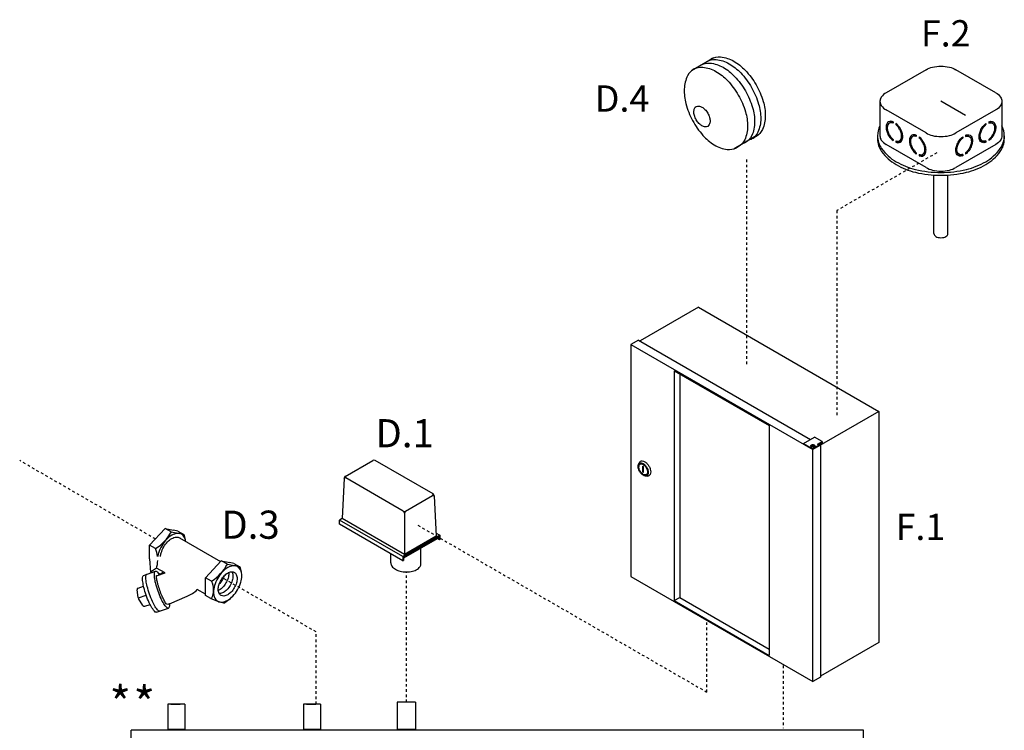
# Model space of a CAD drawing. Extents: x -181 to -25, y -24 to 78.
# Drawn here: x -146 to -108, y 51 to 78 of the extents above; entities that cross this region are included whole.
import ezdxf
from ezdxf.enums import TextEntityAlignment as Align

# ---------------------------------------------------------------- set-up
doc = ezdxf.new("R2010")
doc.units = 0
doc.header["$LTSCALE"] = 0.1
doc.header["$MEASUREMENT"] = 0
doc.linetypes.add('DASHED', pattern=[0.75, 0.5, -0.25])
doc.linetypes.add('DOT', pattern=[0.25, 0, -0.25])
doc.layers.get('0').update_dxf_attribs({"linetype": 'CONTINUOUS'})
doc.layers.add('Electircal', color=7, linetype='DOT')
doc.layers.add('TEXT', color=7, linetype='CONTINUOUS')
doc.styles.add('SIMPLEX', font='SIMPLEX.SHX', dxfattribs={"width": 0.875})

msp = doc.modelspace()

# ---------------------------------------------------------------- linework, layer by layer
for p, q in [((-118.874, 76.571), (-119.736, 76.072)), ((-110.674, 76.11), (-112.216, 75.22)), ((-107.98, 75.22), (-109.523, 76.11)), ((-112.455, 74.888), (-112.455, 73.554)), ((-109.146, 74.338), (-110.098, 74.888)), ((-107.742, 74.888), (-107.742, 73.554)), ((-110.674, 73.665), (-112.216, 74.555)), ((-107.98, 74.555), (-109.523, 73.665)), ((-112.044, 74.072), (-112.092, 74.044)), ((-111.95, 74.099), (-111.95, 74.05)), ((-111.839, 74.036), (-111.839, 73.987)), ((-108.357, 74.036), (-108.357, 73.987)), ((-108.246, 74.099), (-108.246, 74.05)), ((-108.153, 74.072), (-108.105, 74.044)), ((-117.142, 73.603), (-118.09, 73.056)), ((-112.547, 73.554), (-112.547, 73.443)), ((-111.145, 73.553), (-111.193, 73.525)), ((-111.051, 73.58), (-111.051, 73.531)), ((-110.94, 73.517), (-110.94, 73.468)), ((-109.256, 73.517), (-109.256, 73.468)), ((-109.145, 73.58), (-109.145, 73.531)), ((-109.052, 73.553), (-109.004, 73.525)), ((-107.649, 73.554), (-107.649, 73.443)), ((-110.674, 72.331), (-112.216, 73.222)), ((-111.95, 73.419), (-111.95, 73.369)), ((-111.839, 73.356), (-111.839, 73.307)), ((-111.791, 73.335), (-111.839, 73.307)), ((-111.791, 73.335), (-111.791, 73.345)), ((-111.649, 73.389), (-111.698, 73.361)), ((-107.98, 73.222), (-109.523, 72.331)), ((-108.547, 73.389), (-108.499, 73.361)), ((-108.406, 73.335), (-108.406, 73.345)), ((-108.406, 73.335), (-108.357, 73.307)), ((-108.357, 73.356), (-108.357, 73.307)), ((-108.246, 73.419), (-108.246, 73.369)), ((-111.051, 72.899), (-111.051, 72.85)), ((-110.94, 72.837), (-110.94, 72.788)), ((-110.892, 72.815), (-110.94, 72.788)), ((-110.892, 72.815), (-110.892, 72.826)), ((-110.75, 72.87), (-110.799, 72.842)), ((-109.446, 72.87), (-109.398, 72.842)), ((-109.305, 72.815), (-109.305, 72.826)), ((-109.305, 72.815), (-109.256, 72.788)), ((-109.256, 72.837), (-109.256, 72.788)), ((-109.145, 72.899), (-109.145, 72.85)), ((-110.37, 69.777), (-110.37, 72.038)), ((-109.826, 69.777), (-109.826, 72.038)), ((-119.47, 66.936), (-121.726, 65.634)), ((-119.47, 66.936), (-112.492, 62.908)), ((-121.784, 65.667), (-122.084, 65.494)), ((-122.084, 65.494), (-115.049, 61.432)), ((-122.084, 65.494), (-122.084, 56.537)), ((-121.784, 65.667), (-115.138, 61.83)), ((-120.401, 64.483), (-116.733, 62.365)), ((-120.401, 64.483), (-120.401, 55.603)), ((-120.19, 64.361), (-120.19, 55.724)), ((-112.492, 62.908), (-115.049, 61.432)), ((-112.492, 62.908), (-112.492, 53.984)), ((-116.733, 62.365), (-116.733, 53.485)), ((-115.41, 61.673), (-114.989, 61.916)), ((-115.41, 61.673), (-115.41, 61.64)), ((-115.41, 61.673), (-115.049, 61.465)), ((-114.688, 61.743), (-114.989, 61.916)), ((-114.869, 61.639), (-114.688, 61.743)), ((-114.808, 61.604), (-114.869, 61.639)), ((-114.84, 61.622), (-114.717, 61.693)), ((-114.748, 61.605), (-114.808, 61.64)), ((-114.717, 61.657), (-114.748, 61.675)), ((-114.717, 61.693), (-114.717, 61.657)), ((-114.688, 61.673), (-114.717, 61.657)), ((-114.688, 61.743), (-114.688, 61.673)), ((-115.123, 61.583), (-115.123, 61.574)), ((-115.083, 61.603), (-115.052, 61.603)), ((-115.083, 61.598), (-115.083, 61.603)), ((-115.052, 61.598), (-115.083, 61.598)), ((-115.052, 61.603), (-115.052, 61.619)), ((-115.052, 61.619), (-115.044, 61.619)), ((-115.052, 61.581), (-115.052, 61.598)), ((-115.044, 61.581), (-115.052, 61.581)), ((-114.808, 61.604), (-115.049, 61.465)), ((-115.049, 52.475), (-115.049, 61.465)), ((-115.044, 61.619), (-115.044, 61.603)), ((-115.044, 61.603), (-115.014, 61.603)), ((-115.044, 61.598), (-115.044, 61.581)), ((-115.014, 61.598), (-115.044, 61.598)), ((-115.014, 61.603), (-115.014, 61.598)), ((-114.975, 61.574), (-114.975, 61.583)), ((-114.808, 61.604), (-114.808, 61.571)), ((-114.748, 61.605), (-114.748, 52.648)), ((-121.782, 60.86), (-121.753, 60.928)), ((-121.586, 60.768), (-121.621, 60.788)), ((-121.621, 60.568), (-121.621, 60.788)), ((-121.586, 60.548), (-121.621, 60.568)), ((-121.586, 60.548), (-121.586, 60.768)), ((-121.526, 60.417), (-121.452, 60.408)), ((-121.513, 60.416), (-121.513, 60.416)), ((-133.34, 58.553), (-133.34, 58.714)), ((-140.68, 57.736), (-140.069, 58.391)), ((-140.069, 58.391), (-139.747, 58.318)), ((-139.837, 58.261), (-140.069, 58.391)), ((-139.837, 58.261), (-139.513, 58.191)), ((-139.581, 58.284), (-139.751, 58.319)), ((-139.581, 58.284), (-139.357, 58.159)), ((-139.356, 58.158), (-139.517, 58.192)), ((-139.517, 58.025), (-137.933, 57.109)), ((-139.357, 58.159), (-139.301, 57.966)), ((-140.446, 57.609), (-140.68, 57.736)), ((-140.68, 57.218), (-140.68, 57.736)), ((-140.68, 57.218), (-140.638, 56.702)), ((-138.515, 56.485), (-137.905, 57.14)), ((-137.905, 57.14), (-137.582, 57.067)), ((-137.672, 57.01), (-137.905, 57.14)), ((-131.354, 57.065), (-131.354, 57.407)), ((-140.908, 56.573), (-140.453, 56.733)), ((-140.415, 56.847), (-140.638, 56.702)), ((-140.075, 56.67), (-140.415, 56.847)), ((-137.671, 57.013), (-137.349, 56.94)), ((-137.417, 57.032), (-137.586, 57.068)), ((-137.417, 57.032), (-137.193, 56.907)), ((-137.193, 56.907), (-137.353, 56.941)), ((-137.193, 56.907), (-137.137, 56.714)), ((-140.372, 56.565), (-140.075, 56.67)), ((-138.516, 55.803), (-138.515, 56.485)), ((-138.28, 56.353), (-138.515, 56.485)), ((-122.084, 56.537), (-115.049, 52.475)), ((-141.117, 55.726), (-141.16, 56.019)), ((-141.119, 56.087), (-140.91, 56.16)), ((-138.516, 55.855), (-138.842, 56.025)), ((-141.111, 55.701), (-140.807, 55.808)), ((-140.935, 55.412), (-141.1, 55.678)), ((-139.913, 55.473), (-139.23, 55.778)), ((-138.306, 55.686), (-138.516, 55.803)), ((-138.306, 55.686), (-138.016, 55.563)), ((-137.802, 55.501), (-137.983, 55.551)), ((-137.802, 55.501), (-137.571, 55.674)), ((-120.401, 55.603), (-120.19, 55.724)), ((-120.401, 55.603), (-116.733, 53.485)), ((-120.19, 55.724), (-116.733, 53.728)), ((-140.861, 55.386), (-140.66, 55.456)), ((-140.406, 55.149), (-139.951, 55.309)), ((-112.492, 53.984), (-114.748, 52.682)), ((-114.748, 52.648), (-115.049, 52.475))]:
    msp.add_line(p, q)
at = {"linetype": 'DASHED'}
for p, q in [((-140.451, 57.981), (-145.697, 61.01)), ((-130.755, 51.676), (-130.755, 56.709)), ((-134.24, 54.39), (-137.859, 56.479)), ((-134.24, 51.598), (-134.24, 54.39))]:
    msp.add_line(p, q, dxfattribs=at)
at = {"color": 7}
for p, q in [((-133.118, 60.401), (-132.056, 61.015)), ((-129.722, 59.72), (-131.964, 61.015)), ((-133.164, 60.326), (-133.241, 58.771)), ((-130.876, 59.057), (-133.097, 60.339)), ((-130.785, 59.057), (-129.744, 59.658)), ((-129.676, 59.645), (-129.599, 58.09)), ((-130.83, 58.977), (-130.83, 57.379)), ((-133.241, 58.771), (-133.34, 58.714)), ((-130.89, 57.299), (-133.34, 58.714)), ((-130.83, 57.379), (-133.241, 58.771)), ((-130.89, 57.138), (-133.34, 58.553)), ((-129.46, 58.124), (-130.89, 57.299)), ((-129.48, 58.079), (-130.87, 57.277)), ((-129.48, 58.044), (-130.87, 57.242)), ((-129.599, 58.09), (-130.83, 57.379)), ((-129.605, 58.208), (-129.46, 58.124)), ((-129.48, 57.952), (-129.559, 57.998)), ((-129.48, 58.079), (-129.48, 57.952)), ((-129.46, 57.964), (-129.48, 57.952)), ((-129.46, 58.124), (-129.46, 57.964)), ((-130.193, 56.966), (-130.193, 57.632)), ((-130.89, 57.299), (-130.89, 57.138)), ((-130.89, 57.138), (-130.87, 57.15)), ((-130.87, 57.277), (-130.87, 57.15))]:
    msp.add_line(p, q, dxfattribs=at)
at = {"linetype": 'Continuous'}
for p, q in [((-140.638, 56.702), (-140.573, 56.691)), ((-140.244, 56.639), (-140.152, 56.71)), ((-140.34, 56.655), (-140.244, 56.639)), ((-139.968, 51.598), (-139.968, 50.619)), ((-139.316, 51.598), (-139.968, 51.598)), ((-139.316, 51.598), (-139.316, 50.619)), ((-134.73, 51.598), (-134.73, 50.619)), ((-134.077, 51.598), (-134.73, 51.598)), ((-134.077, 51.598), (-134.077, 50.619)), ((-130.402, 51.598), (-130.402, 50.619)), ((-139.316, 50.619), (-139.968, 50.619)), ((-139.887, 50.619), (-139.887, 50.598)), ((-139.397, 50.619), (-139.397, 50.598)), ((-134.077, 50.619), (-134.73, 50.619)), ((-134.648, 50.619), (-134.648, 50.598)), ((-134.159, 50.619), (-134.159, 50.598)), ((-130.402, 50.619), (-131.055, 50.619)), ((-130.973, 50.619), (-130.973, 50.598)), ((-130.484, 50.619), (-130.484, 50.598)), ((-139.887, 50.603), (-139.397, 50.603)), ((-134.648, 50.603), (-134.159, 50.603)), ((-130.973, 50.603), (-130.484, 50.603))]:
    msp.add_line(p, q, dxfattribs=at)
at = {"color": 7, "linetype": 'Continuous'}
for p, q in [((-139.856, 51.598), (-139.493, 51.598)), ((-139.493, 51.598), (-139.856, 51.598)), ((-134.618, 51.598), (-134.255, 51.598)), ((-134.255, 51.598), (-134.618, 51.598)), ((-131.107, 51.676), (-131.107, 50.619)), ((-130.402, 51.676), (-131.107, 51.676)), ((-130.402, 51.676), (-130.402, 50.619)), ((-130.402, 50.619), (-131.107, 50.619)), ((-131.051, 50.615), (-131.051, 50.619)), ((-130.459, 50.615), (-130.459, 50.619)), ((-141.384, 34.8), (-141.384, 50.598)), ((-113.091, 50.598), (-141.384, 50.598)), ((-113.091, 34.8), (-113.091, 50.598))]:
    msp.add_line(p, q, dxfattribs=at)
for points in [[(-119.163, 76.415, -0.007255), (-119.148, 76.423, -0.156851), (-118.789, 76.501, -0.106617), (-118.283, 76.338, -0.072341), (-117.836, 75.985, -0.058752), (-117.418, 75.425, -0.058752)], [(-118.931, 76.547, 0.007255), (-118.947, 76.539, 0.052424), (-119.05, 76.469, 0.106617)], [(-118.986, 76.516, -0.007255), (-118.971, 76.525, -0.156851), (-118.613, 76.603, -0.106617), (-118.106, 76.44, -0.072341), (-117.66, 76.087, -0.058752), (-117.242, 75.527, -0.058752)], [(-119.618, 76.151, 0.007255), (-119.633, 76.143, 0.156851), (-119.887, 75.879, 0.106617), (-120.016, 75.363, 0.072341), (-119.951, 74.798, 0.058752), (-119.695, 74.147, 0.058752)], [(-119.672, 76.12, -0.007255), (-119.658, 76.129, -0.156851), (-119.299, 76.206, -0.106617), (-118.793, 76.043, -0.072341), (-118.346, 75.691, -0.058752), (-117.928, 75.131, -0.058752)], [(-119.398, 76.279, -0.007255), (-119.383, 76.288, -0.156851), (-119.025, 76.365, -0.106617), (-118.518, 76.202, -0.072341), (-118.072, 75.85, -0.058752), (-117.654, 75.289, -0.058752)], [(-110.674, 76.11, -0.072341), (-110.425, 76.21, -0.058752), (-110.098, 76.248, -0.058752), (-109.771, 76.21, -0.072341), (-109.523, 76.11, -0.106617)], [(-117.418, 75.425, -0.058752), (-117.142, 74.783, -0.072341), (-117.06, 74.22, -0.106617), (-117.172, 73.7, -0.156851), (-117.418, 73.428, -0.01667), (-117.454, 73.41, -0.106617)], [(-117.242, 75.527, -0.058752), (-116.966, 74.885, -0.072341), (-116.884, 74.322, -0.106617), (-116.996, 73.802, -0.156851), (-117.242, 73.53, -0.01667), (-117.277, 73.512, -0.106617)], [(-117.928, 75.131, -0.058752), (-117.652, 74.488, -0.072341), (-117.57, 73.926, -0.106617), (-117.682, 73.406, -0.156851), (-117.928, 73.134, -0.01667), (-117.964, 73.115, -0.106617)], [(-117.654, 75.289, -0.058752), (-117.378, 74.647, -0.072341), (-117.296, 74.084, -0.106617), (-117.408, 73.564, -0.156851), (-117.654, 73.293, -0.01667), (-117.689, 73.274, -0.106617)], [(-112.216, 75.22, 0.106617), (-112.402, 75.052, 0.156851), (-112.455, 74.888, 0.156851), (-112.402, 74.723, 0.106617), (-112.216, 74.555, 0.072341)], [(-107.98, 75.22, -0.106617), (-107.794, 75.052, -0.156851), (-107.742, 74.888, -0.156851), (-107.794, 74.723, -0.106617), (-107.98, 74.555, -0.072341)], [(-119.695, 74.147, 0.058752), (-119.295, 73.574, 0.072341), (-118.86, 73.208, 0.106617), (-118.358, 73.029, 0.156851), (-117.998, 73.095, 0.01667), (-117.964, 73.115, 0.106617)], [(-112.455, 73.939, 0.118443), (-112.547, 73.554, 0.156851), (-112.389, 73.06, 0.106617), (-111.83, 72.555, 0.072341), (-111.082, 72.256, 0.058752), (-110.098, 72.14, 0.058752), (-109.115, 72.256, 0.072341), (-108.367, 72.555, 0.106617), (-107.808, 73.06, 0.156851), (-107.649, 73.554, 0.118443), (-107.742, 73.939, 0.106617)], [(-111.95, 74.099, 0.060053), (-112.028, 74.116, 0.156851), (-112.122, 74.096, 0.156851), (-112.186, 74.024, 0.106617), (-112.216, 73.888, 0.072341), (-112.194, 73.74, 0.058752), (-112.122, 73.572, 0.058752)], [(-111.95, 74.05, 0.053384), (-112.01, 74.062, 0.156851), (-112.092, 74.044, 0.156851), (-112.148, 73.982, 0.106617), (-112.174, 73.864, 0.072341), (-112.155, 73.735, 0.058752), (-112.092, 73.589, 0.058752)], [(-111.95, 74.088, 0.010409), (-111.962, 74.09, 0.156851), (-112.044, 74.072, 0.051269)], [(-111.839, 73.307, 0.060053), (-111.762, 73.29, 0.156851), (-111.668, 73.31, 0.156851), (-111.603, 73.381, 0.106617), (-111.574, 73.518, 0.072341), (-111.595, 73.665, 0.058752), (-111.668, 73.834, 0.058752), (-111.778, 73.981, 0.040026), (-111.839, 74.036, 0.106617)], [(-111.839, 73.356, 0.053384), (-111.779, 73.343, 0.156851), (-111.698, 73.361, 0.156851), (-111.641, 73.423, 0.106617), (-111.616, 73.542, 0.072341), (-111.634, 73.67, 0.058752), (-111.698, 73.817, 0.058752), (-111.793, 73.945, 0.034918), (-111.839, 73.987, 0.106617)], [(-108.357, 73.307, -0.060053), (-108.435, 73.29, -0.156851), (-108.529, 73.31, -0.156851), (-108.593, 73.381, -0.106617), (-108.623, 73.518, -0.072341), (-108.601, 73.665, -0.058752), (-108.529, 73.834, -0.058752), (-108.419, 73.981, -0.040026), (-108.357, 74.036, -0.106617)], [(-108.357, 73.356, -0.053384), (-108.417, 73.343, -0.156851), (-108.499, 73.361, -0.156851), (-108.555, 73.423, -0.106617), (-108.581, 73.542, -0.072341), (-108.562, 73.67, -0.058752), (-108.499, 73.817, -0.058752), (-108.404, 73.945, -0.034918), (-108.357, 73.987, -0.106617)], [(-108.246, 74.099, -0.060053), (-108.169, 74.116, -0.156851), (-108.075, 74.096, -0.156851), (-108.01, 74.024, -0.106617), (-107.981, 73.888, -0.072341), (-108.002, 73.74, -0.058752), (-108.075, 73.572, -0.058752)], [(-108.246, 74.088, -0.010409), (-108.234, 74.09, -0.156851), (-108.153, 74.072, -0.051269)], [(-108.246, 74.05, -0.053384), (-108.186, 74.062, -0.156851), (-108.105, 74.044, -0.156851), (-108.048, 73.982, -0.106617), (-108.023, 73.864, -0.072341), (-108.042, 73.735, -0.058752), (-108.105, 73.589, -0.058752)], [(-117.403, 73.452, 0.041755), (-117.312, 73.492, 0.01667), (-117.277, 73.512, 0.106617)], [(-112.547, 73.443, 0.156851), (-112.389, 72.949, 0.106617), (-111.83, 72.443, 0.072341), (-111.082, 72.145, 0.058752), (-110.098, 72.029, 0.058752), (-109.115, 72.145, 0.072341), (-108.367, 72.443, 0.106617), (-107.808, 72.949, 0.156851), (-107.649, 73.443, 0.156851)], [(-112.455, 73.554, 0.156851), (-112.402, 73.39, 0.106617), (-112.216, 73.222, 0.072341)], [(-112.122, 73.572, 0.058752), (-112.012, 73.425, 0.040026), (-111.95, 73.369, 0.106617)], [(-112.092, 73.589, 0.058752), (-111.997, 73.461, 0.034918), (-111.95, 73.419, 0.106617)], [(-111.649, 73.389, 0.156851), (-111.593, 73.451, 0.053808), (-111.574, 73.51, 0.072341)], [(-111.051, 73.58, 0.060053), (-111.129, 73.597, 0.156851), (-111.223, 73.577, 0.156851), (-111.287, 73.505, 0.106617), (-111.317, 73.369, 0.072341), (-111.295, 73.221, 0.058752), (-111.223, 73.053, 0.058752)], [(-111.051, 73.531, 0.053384), (-111.111, 73.543, 0.156851), (-111.193, 73.525, 0.156851), (-111.249, 73.463, 0.106617), (-111.275, 73.345, 0.072341), (-111.256, 73.216, 0.058752), (-111.193, 73.07, 0.058752)], [(-111.051, 73.569, 0.010409), (-111.063, 73.571, 0.156851), (-111.145, 73.553, 0.051269)], [(-110.94, 72.788, 0.060053), (-110.863, 72.771, 0.156851), (-110.769, 72.791, 0.156851), (-110.704, 72.862, 0.106617), (-110.675, 72.999, 0.072341), (-110.696, 73.146, 0.058752), (-110.769, 73.315, 0.058752), (-110.879, 73.462, 0.040026), (-110.94, 73.517, 0.106617)], [(-110.94, 72.837, 0.053384), (-110.88, 72.824, 0.156851), (-110.799, 72.842, 0.156851), (-110.742, 72.904, 0.106617), (-110.717, 73.023, 0.072341), (-110.735, 73.151, 0.058752), (-110.799, 73.298, 0.058752), (-110.894, 73.425, 0.034918), (-110.94, 73.468, 0.106617)], [(-110.674, 73.665, 0.072341), (-110.425, 73.565, 0.058752), (-110.098, 73.527, 0.058752), (-109.771, 73.565, 0.072341), (-109.523, 73.665, 0.106617)], [(-109.256, 72.788, -0.060053), (-109.334, 72.771, -0.156851), (-109.428, 72.791, -0.156851), (-109.492, 72.862, -0.106617), (-109.522, 72.999, -0.072341), (-109.5, 73.146, -0.058752), (-109.428, 73.315, -0.058752), (-109.318, 73.462, -0.040026), (-109.256, 73.517, -0.106617)], [(-109.256, 72.837, -0.053384), (-109.316, 72.824, -0.156851), (-109.398, 72.842, -0.156851), (-109.454, 72.904, -0.106617), (-109.48, 73.023, -0.072341), (-109.461, 73.151, -0.058752), (-109.398, 73.298, -0.058752), (-109.303, 73.425, -0.034918), (-109.256, 73.468, -0.106617)], [(-109.145, 73.58, -0.060053), (-109.068, 73.597, -0.156851), (-108.974, 73.577, -0.156851), (-108.909, 73.505, -0.106617), (-108.88, 73.369, -0.072341), (-108.901, 73.221, -0.058752), (-108.974, 73.053, -0.058752)], [(-109.145, 73.569, -0.010409), (-109.133, 73.571, -0.156851), (-109.052, 73.553, -0.051269)], [(-109.145, 73.531, -0.053384), (-109.085, 73.543, -0.156851), (-109.004, 73.525, -0.156851), (-108.947, 73.463, -0.106617), (-108.922, 73.345, -0.072341), (-108.941, 73.216, -0.058752), (-109.004, 73.07, -0.058752)], [(-108.547, 73.389, -0.156851), (-108.603, 73.451, -0.053808), (-108.623, 73.51, -0.072341)], [(-108.105, 73.589, -0.058752), (-108.2, 73.461, -0.034918), (-108.246, 73.419, -0.106617)], [(-108.075, 73.572, -0.058752), (-108.185, 73.425, -0.040026), (-108.246, 73.369, -0.106617)], [(-107.742, 73.554, -0.156851), (-107.794, 73.39, -0.106617), (-107.98, 73.222, -0.072341)], [(-111.791, 73.335, 0.060053), (-111.714, 73.317, 0.111583), (-111.645, 73.326, 0.156851)], [(-111.223, 73.053, 0.058752), (-111.113, 72.906, 0.040026), (-111.051, 72.85, 0.106617)], [(-111.193, 73.07, 0.058752), (-111.098, 72.942, 0.034918), (-111.051, 72.899, 0.106617)], [(-109.004, 73.07, -0.058752), (-109.099, 72.942, -0.034918), (-109.145, 72.899, -0.106617)], [(-108.974, 73.053, -0.058752), (-109.084, 72.906, -0.040026), (-109.145, 72.85, -0.106617)], [(-108.406, 73.335, -0.060053), (-108.483, 73.317, -0.111583), (-108.552, 73.326, -0.156851)], [(-110.892, 72.815, 0.060053), (-110.815, 72.798, 0.111583), (-110.746, 72.807, 0.156851)], [(-110.75, 72.87, 0.156851), (-110.694, 72.932, 0.053808), (-110.675, 72.991, 0.072341)], [(-109.446, 72.87, -0.156851), (-109.502, 72.932, -0.053808), (-109.522, 72.991, -0.072341)], [(-109.305, 72.815, -0.060053), (-109.382, 72.798, -0.111583), (-109.451, 72.807, -0.156851)], [(-110.674, 72.331, 0.072341), (-110.425, 72.232, 0.058752), (-110.098, 72.194, 0.058752), (-109.771, 72.232, 0.072341), (-109.523, 72.331, 0.106617)], [(-110.37, 69.777, 0.156851), (-110.353, 69.722, 0.106617), (-110.291, 69.666, 0.072341), (-110.208, 69.633, 0.058752), (-110.098, 69.62, 0.058752), (-109.989, 69.633, 0.072341), (-109.906, 69.666, 0.106617), (-109.844, 69.722, 0.156851), (-109.826, 69.777, 0.156851)], [(-114.975, 61.574, -0.000472), (-114.975, 61.574, -0.156851), (-114.979, 61.559, -0.106617), (-114.996, 61.544, -0.072341), (-115.019, 61.534, -0.058752), (-115.049, 61.531, -0.058752), (-115.079, 61.534, -0.072341), (-115.102, 61.544, -0.106617), (-115.119, 61.559, -0.156851), (-115.123, 61.574, -0.000386), (-115.123, 61.574, -0.106617)], [(-121.753, 60.928, -0.004401), (-121.751, 60.932, -0.156851), (-121.705, 60.983, -0.156851), (-121.638, 60.997, -0.106617), (-121.543, 60.967, -0.072341), (-121.46, 60.901, -0.058752), (-121.381, 60.796, -0.058752)], [(-121.381, 60.796, -0.058752), (-121.33, 60.676, -0.072341), (-121.314, 60.57, -0.106617), (-121.335, 60.473, -0.156851), (-121.381, 60.422, -0.156851), (-121.448, 60.408, -0.004401), (-121.452, 60.408, -0.072341)], [(-139.285, 57.891, 0.069848), (-139.329, 58.041, 0.156851), (-139.438, 58.162, 0.156851), (-139.598, 58.196, 0.106617), (-139.823, 58.124, 0.072341), (-140.022, 57.967, 0.058752), (-140.208, 57.717, 0.058752), (-140.332, 57.432, 0.035301), (-140.359, 57.31, 0.106617)], [(-140.13, 57.672, -0.058752), (-139.982, 57.871, -0.072341), (-139.823, 57.995, -0.106617), (-139.644, 58.053, -0.156851), (-139.517, 58.026, -0.020095), (-139.502, 58.017, -0.106617)], [(-140.254, 57.31, -0.048885), (-140.228, 57.444, -0.058752), (-140.13, 57.672, -0.058752)], [(-139.951, 55.309, -0.282661), (-140.001, 55.32, -0.06561), (-140.13, 55.48, -0.030043), (-140.235, 55.679, -0.021678), (-140.352, 55.969, -0.021678), (-140.442, 56.267, -0.030043), (-140.485, 56.488, -0.06561), (-140.486, 56.693, -0.282661), (-140.453, 56.733, -0.282661), (-140.403, 56.723, -0.054023), (-140.294, 56.593, -0.030043)], [(-137.496, 56.713, -0.018131), (-137.49, 56.701, -0.106617), (-137.457, 56.547, -0.072341), (-137.481, 56.379, -0.058752), (-137.564, 56.188, -0.058752), (-137.688, 56.022, -0.072341), (-137.821, 55.917, -0.106617), (-137.972, 55.869, -0.018131), (-137.985, 55.868, -0.156851)], [(-140.406, 55.149, -0.282661), (-140.456, 55.16, -0.06561), (-140.585, 55.32, -0.030043), (-140.69, 55.519, -0.021678), (-140.807, 55.808, -0.021678), (-140.897, 56.106, -0.030043), (-140.94, 56.327, -0.06561), (-140.941, 56.533, -0.282661), (-140.908, 56.573, -0.282661)], [(-140.279, 55.194, -0.282661), (-140.329, 55.205, -0.06561), (-140.458, 55.365, -0.030043), (-140.563, 55.564, -0.021678), (-140.679, 55.853, -0.021678), (-140.77, 56.151, -0.030043), (-140.813, 56.372, -0.06561), (-140.813, 56.578, -0.282661), (-140.781, 56.618, -0.282661)], [(-139.913, 55.473, -0.320486), (-140.033, 55.477, -0.04651), (-140.119, 55.613, -0.020184), (-140.192, 55.769, -0.014401), (-140.279, 55.994, -0.014401), (-140.353, 56.224, -0.020184), (-140.394, 56.392, -0.04651), (-140.411, 56.551, -0.322138), (-140.397, 56.572, -0.322138)], [(-140.397, 56.572, -0.322138), (-140.372, 56.565, -0.04651)], [(-137.62, 56.683, -0.029115), (-137.618, 56.64, -0.072341), (-137.642, 56.472, -0.058752), (-137.725, 56.281, -0.058752), (-137.849, 56.115, -0.072341), (-137.982, 56.01, -0.029115), (-138.021, 55.99, -0.156851)], [(-137.812, 56.537, -0.050443), (-137.886, 56.375, -0.050443), (-137.99, 56.23, -0.072341)], [(-139.913, 55.473, -0.039287), (-139.919, 55.349, -0.282661), (-139.951, 55.309)]]:
    msp.add_lwpolyline(points, format="xyb")
for points in [[(-119.111, 74.431, -0.058752), (-119.04, 74.266, -0.072341), (-119.019, 74.122, -0.106617), (-119.048, 73.989, -0.156851), (-119.111, 73.919, -0.156851), (-119.203, 73.9, -0.106617), (-119.333, 73.941, -0.072341), (-119.447, 74.032, -0.058752), (-119.554, 74.175, -0.058752), (-119.625, 74.34, -0.072341), (-119.646, 74.484, -0.106617), (-119.617, 74.617, -0.156851), (-119.554, 74.687, -0.156851), (-119.462, 74.707, -0.106617), (-119.333, 74.665, -0.072341), (-119.218, 74.575, -0.058752)], [(-115.049, 61.626, -0.058752), (-115.019, 61.622, -0.072341), (-114.996, 61.613, -0.106617), (-114.979, 61.598, -0.156851), (-114.975, 61.583, -0.156851), (-114.979, 61.568, -0.106617), (-114.996, 61.552, -0.072341), (-115.019, 61.543, -0.058752), (-115.049, 61.54, -0.058752), (-115.079, 61.543, -0.072341), (-115.102, 61.552, -0.106617), (-115.119, 61.568, -0.156851), (-115.123, 61.583, -0.156851), (-115.119, 61.598, -0.106617), (-115.102, 61.613, -0.072341), (-115.079, 61.622, -0.058752)], [(-115.049, 61.624, -0.058752), (-115.032, 61.622, -0.072341), (-115.019, 61.616, -0.106617), (-115.009, 61.608, -0.156851), (-115.006, 61.599, -0.156851), (-115.009, 61.59, -0.106617), (-115.019, 61.582, -0.072341), (-115.032, 61.576, -0.058752), (-115.049, 61.574, -0.058752), (-115.066, 61.576, -0.072341), (-115.079, 61.582, -0.106617), (-115.089, 61.59, -0.156851), (-115.091, 61.599, -0.156851), (-115.089, 61.608, -0.106617), (-115.079, 61.616, -0.072341), (-115.066, 61.622, -0.058752)], [(-121.465, 60.748, -0.058752), (-121.421, 60.645, -0.072341), (-121.408, 60.555, -0.106617), (-121.426, 60.472, -0.156851), (-121.465, 60.429, -0.156851), (-121.522, 60.416, -0.106617), (-121.603, 60.442, -0.072341), (-121.675, 60.499, -0.058752), (-121.741, 60.588, -0.058752), (-121.786, 60.691, -0.072341), (-121.799, 60.781, -0.106617), (-121.781, 60.864, -0.156851), (-121.741, 60.907, -0.156851), (-121.684, 60.919, -0.106617), (-121.603, 60.893, -0.072341), (-121.532, 60.837, -0.058752)], [(-121.486, 60.735, -0.058752), (-121.449, 60.649, -0.072341), (-121.438, 60.572, -0.106617), (-121.453, 60.502, -0.156851), (-121.486, 60.465, -0.156851), (-121.535, 60.455, -0.106617), (-121.603, 60.477, -0.072341), (-121.664, 60.524, -0.058752), (-121.72, 60.6, -0.058752), (-121.758, 60.687, -0.072341), (-121.769, 60.763, -0.106617), (-121.754, 60.834, -0.156851), (-121.72, 60.871, -0.156851), (-121.672, 60.881, -0.106617), (-121.603, 60.859, -0.072341), (-121.543, 60.811, -0.058752)], [(-137.275, 56.021, 0.058752), (-137.152, 56.307, 0.072341), (-137.115, 56.558, 0.106617), (-137.165, 56.79, 0.156851), (-137.274, 56.911, 0.156851), (-137.434, 56.945, 0.106617), (-137.659, 56.873, 0.072341), (-137.858, 56.716, 0.058752), (-138.045, 56.466, 0.058752), (-138.168, 56.18, 0.072341), (-138.205, 55.93, 0.106617), (-138.155, 55.698, 0.156851), (-138.045, 55.577, 0.156851), (-137.886, 55.543, 0.106617), (-137.66, 55.615, 0.072341), (-137.461, 55.772, 0.058752)], [(-137.917, 56.393, -0.058752), (-137.792, 56.559, -0.072341), (-137.659, 56.664, -0.106617), (-137.509, 56.712, -0.156851), (-137.402, 56.689, -0.156851), (-137.329, 56.608, -0.106617), (-137.296, 56.454, -0.072341), (-137.32, 56.286, -0.058752), (-137.403, 56.095, -0.058752), (-137.527, 55.929, -0.072341), (-137.66, 55.824, -0.106617), (-137.811, 55.776, -0.156851), (-137.917, 55.799, -0.156851), (-137.99, 55.879, -0.106617), (-138.024, 56.034, -0.072341), (-137.999, 56.202, -0.058752)]]:
    msp.add_lwpolyline(points, format="xyb", close=True)
at = {"color": 7}
for centre, radius, start, end in [((-132.01, 60.935), 0.0917, 60, 120), ((-133.12, 60.299), 0.0459, 60, 177.1669), ((-133.073, 60.322), 0.0917, 120, 177.1669), ((-133.07, 60.376), 0.0459, 120, 240), ((-129.77, 59.695), 0.0459, 300, 60), ((-129.721, 59.618), 0.0459, 2.8331, 120), ((-129.768, 59.641), 0.0917, 2.8331, 60), ((-130.83, 59.136), 0.0917, 240, 300), ((-130.922, 58.977), 0.0917, 0, 60), ((-130.739, 58.977), 0.0917, 120, 180), ((-130.639, 57.222), 0.514, 306.8605, 330.1016)]:
    msp.add_arc(centre, radius, start, end, dxfattribs=at)
for centre, radius, start, end in [((-141.3, 59.017), 1.647, 301.254, 332.7042), ((-141.169, 57.268), 0.799, 3.0176, 25.2166), ((-141.163, 57.128), 0.799, 339.4016, 1.6006), ((-139.143, 57.773), 1.657, 301.3148, 332.6687), ((-131.147, 57.056), 0.208, 177.533, 180), ((-131.147, 57.056), 0.208, 180, 215.6571), ((-130.96, 57.19), 0.438, 215.6571, 240), ((-130.836, 57.404), 0.686, 240, 256.5505), ((-131.026, 56.794), 0.13, 177.533, 180), ((-130.755, 57.745), 1.036, 256.5505, 270), ((-130.755, 57.745), 1.036, 270, 283.4495), ((-130.673, 57.404), 0.686, 283.4495, 300), ((-130.549, 57.19), 0.438, 300, 300.6186), ((-139.005, 56.017), 0.799, 334.7129, 25.2166), ((-141.098, 56.028), 0.0625, 109.4198, 188.3288), ((-139.511, 56.646), 0.913, 287.9621, 317.1335), ((-140.993, 55.744), 0.125, 188.3288, 211.7607), ((-140.882, 55.445), 0.0625, 211.7607, 289.4198)]:
    msp.add_arc(centre, radius, start, end)
at = {"layer": 'Electircal', "linetype": 'DOT'}
for p, q in [((-110.256, 72.901), (-114.126, 70.666)), ((-117.614, 72.64), (-117.614, 64.729)), ((-114.126, 70.666), (-114.126, 62.714))]:
    msp.add_line(p, q, dxfattribs=at)
at = {"layer": 'Electircal'}
for p, q in [((-130.311, 58.512), (-119.152, 52.069)), ((-119.152, 54.76), (-119.152, 52.069)), ((-116.19, 53.088), (-116.19, 50.676))]:
    msp.add_line(p, q, dxfattribs=at)

# ---------------------------------------------------------------- texts
at = {"linetype": 'Continuous'}
for s, p in [('D.1', (-130.822, 61.522)), ('D.3', (-136.778, 57.989))]:
    msp.add_text(s, height=1.0875, dxfattribs=at).set_placement(p, align=Align.CENTER)
at = {"style": 'SIMPLEX'}
for p in [(-141.811, 50.961), (-140.883, 50.951)]:
    msp.add_text('*', height=1.314, dxfattribs=at).set_placement(p, align=Align.CENTER)
at = {"layer": 'TEXT', "linetype": 'Continuous'}
for s, p in [('F.2', (-109.912, 77.007)), ('D.4', (-122.42, 74.488)), ('F.1', (-110.89, 57.941))]:
    msp.add_text(s, height=1.016, dxfattribs=at).set_placement(p, align=Align.CENTER)

doc.saveas('drawing.dxf')
